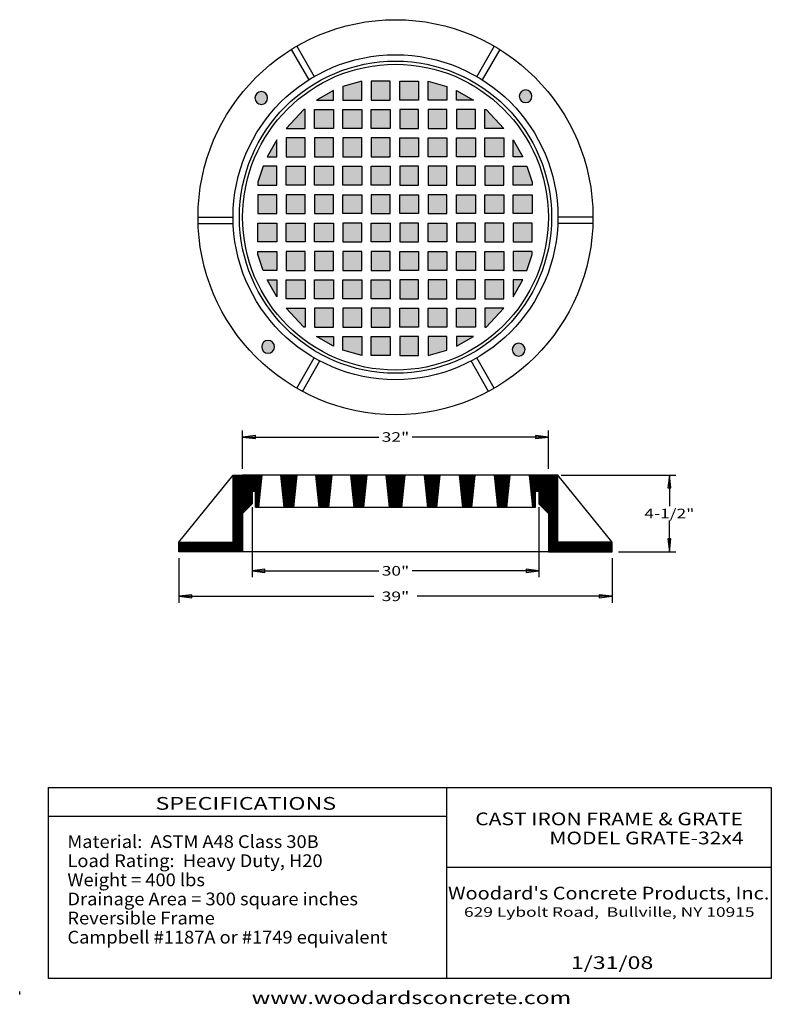
# Model space of a CAD drawing. Extents: x 16 to 252, y 17 to 326.
import ezdxf
from ezdxf.enums import TextEntityAlignment as Align

# ---------------------------------------------------------------- set-up
doc = ezdxf.new("R2010")
doc.units = 0
doc.header["$MEASUREMENT"] = 0
doc.layers.add('BORDER', color=7, linetype='Continuous')
doc.layers.add('CASTING', color=7, linetype='Continuous')
doc.styles.add('ARIAL', font='ARIAL.TTF')
doc.styles.add('ARIALB', font='ARIALBD.TTF')

# ---------------------------------------------------------------- blocks, each defined once
blk = doc.blocks.new('LONGARROW')
at = {"layer": 'BORDER', "linetype": 'Continuous'}
blk.add_hatch(color=0, dxfattribs=at).paths.add_polyline_path([(0, 0), (2, -0.25), (2, 0.25)])
at = {"layer": 'BORDER', "color": 0, "linetype": 'Continuous'}
blk.add_lwpolyline([(0, 0), (2, -0.25), (2, 0.25)], close=True, dxfattribs=at)

msp = doc.modelspace()

# ---------------------------------------------------------------- hatches: boundary and pattern name
at = {"layer": 'CASTING', "linetype": 'Continuous'}
for points in [[(117.51, 305.08), (117.51, 300.76), (123.44, 300.76), (123.44, 306.69)], [(126.41, 300.76), (132.35, 300.76), (132.35, 306.69), (126.41, 306.69)], [(141.26, 300.76), (135.32, 300.76), (135.32, 306.69), (141.26, 306.69)], [(150.16, 305.08), (150.16, 300.76), (144.23, 300.76), (144.23, 306.69)], [(109.22, 300.76), (114.54, 300.76), (114.54, 303.78)], [(158.45, 300.76), (153.13, 300.76), (153.13, 303.78)], [(99.69, 291.85), (105.63, 291.85), (105.63, 297.79), (105.24, 297.79)], [(114.54, 291.85), (108.6, 291.85), (108.6, 297.79), (114.54, 297.79)], [(117.51, 297.79), (123.44, 297.79), (123.44, 291.85), (117.51, 291.85)], [(132.35, 291.85), (126.41, 291.85), (126.41, 297.79), (132.35, 297.79)], [(135.32, 291.85), (141.26, 291.85), (141.26, 297.79), (135.32, 297.79)], [(150.16, 297.79), (144.23, 297.79), (144.23, 291.85), (150.16, 291.85)], [(153.13, 291.85), (159.07, 291.85), (159.07, 297.79), (153.13, 297.79)], [(167.98, 291.85), (162.04, 291.85), (162.04, 297.79), (162.43, 297.79)], [(93.7, 282.94), (96.73, 282.94), (96.73, 288.26)], [(105.63, 288.88), (99.69, 288.88), (99.69, 282.94), (105.63, 282.94)], [(108.6, 282.94), (114.54, 282.94), (114.54, 288.88), (108.6, 288.88)], [(123.44, 288.88), (117.51, 288.88), (117.51, 282.94), (123.44, 282.94)], [(126.41, 282.94), (132.35, 282.94), (132.35, 288.88), (126.41, 288.88)], [(141.26, 282.94), (135.32, 282.94), (135.32, 288.88), (141.26, 288.88)], [(144.23, 288.88), (150.16, 288.88), (150.16, 282.94), (144.23, 282.94)], [(159.07, 282.94), (153.13, 282.94), (153.13, 288.88), (159.07, 288.88)], [(162.04, 288.88), (167.98, 288.88), (167.98, 282.94), (162.04, 282.94)], [(173.97, 282.94), (170.94, 282.94), (170.94, 288.26)], [(90.79, 275.05), (90.79, 274.04), (96.73, 274.04), (96.73, 279.98), (92.4, 279.98)], [(99.69, 279.98), (105.63, 279.98), (105.63, 274.04), (99.69, 274.04)], [(114.54, 274.04), (108.6, 274.04), (108.6, 279.98), (114.54, 279.98)], [(117.51, 279.98), (123.44, 279.98), (123.44, 274.04), (117.51, 274.04)], [(132.35, 274.04), (126.41, 274.04), (126.41, 279.98), (132.35, 279.98)], [(135.32, 274.04), (141.26, 274.04), (141.26, 279.98), (135.32, 279.98)], [(150.16, 279.98), (144.23, 279.98), (144.23, 274.04), (150.16, 274.04)], [(153.13, 274.04), (159.07, 274.04), (159.07, 279.98), (153.13, 279.98)], [(167.98, 279.98), (162.04, 279.98), (162.04, 274.04), (167.98, 274.04)], [(176.88, 275.05), (176.88, 274.04), (170.94, 274.04), (170.94, 279.98), (175.26, 279.98)], [(90.79, 265.13), (96.73, 265.13), (96.73, 271.07), (90.79, 271.07)], [(99.69, 265.13), (105.63, 265.13), (105.63, 271.07), (99.69, 271.07)], [(108.6, 265.13), (114.54, 265.13), (114.54, 271.07), (108.6, 271.07)], [(117.51, 271.07), (123.44, 271.07), (123.44, 265.13), (117.51, 265.13)], [(126.41, 265.13), (132.35, 265.13), (132.35, 271.07), (126.41, 271.07)], [(141.26, 265.13), (135.32, 265.13), (135.32, 271.07), (141.26, 271.07)], [(150.16, 271.07), (144.23, 271.07), (144.23, 265.13), (150.16, 265.13)], [(159.07, 265.13), (153.13, 265.13), (153.13, 271.07), (159.07, 271.07)], [(167.98, 265.13), (162.04, 265.13), (162.04, 271.07), (167.98, 271.07)], [(176.88, 265.13), (170.94, 265.13), (170.94, 271.07), (176.88, 271.07)], [(90.79, 262.16), (96.73, 262.16), (96.73, 256.23), (90.79, 256.23)], [(99.69, 262.16), (105.63, 262.16), (105.63, 256.23), (99.69, 256.23)], [(108.6, 262.16), (114.54, 262.16), (114.54, 256.23), (108.6, 256.23)], [(117.51, 256.23), (123.44, 256.23), (123.44, 262.16), (117.51, 262.16)], [(126.41, 262.16), (132.35, 262.16), (132.35, 256.23), (126.41, 256.23)], [(141.26, 262.16), (135.32, 262.16), (135.32, 256.23), (141.26, 256.23)], [(150.16, 256.23), (144.23, 256.23), (144.23, 262.16), (150.16, 262.16)], [(159.07, 262.16), (153.13, 262.16), (153.13, 256.23), (159.07, 256.23)], [(167.98, 262.16), (162.04, 262.16), (162.04, 256.23), (167.98, 256.23)], [(176.88, 262.16), (170.94, 262.16), (170.94, 256.23), (176.88, 256.23)], [(90.79, 252.25), (90.79, 253.26), (96.73, 253.26), (96.73, 247.32), (92.4, 247.32)], [(99.69, 247.32), (105.63, 247.32), (105.63, 253.26), (99.69, 253.26)], [(114.54, 253.26), (108.6, 253.26), (108.6, 247.32), (114.54, 247.32)], [(117.51, 247.32), (123.44, 247.32), (123.44, 253.26), (117.51, 253.26)], [(132.35, 253.26), (126.41, 253.26), (126.41, 247.32), (132.35, 247.32)], [(135.32, 253.26), (141.26, 253.26), (141.26, 247.32), (135.32, 247.32)], [(150.16, 247.32), (144.23, 247.32), (144.23, 253.26), (150.16, 253.26)], [(153.13, 253.26), (159.07, 253.26), (159.07, 247.32), (153.13, 247.32)], [(167.98, 247.32), (162.04, 247.32), (162.04, 253.26), (167.98, 253.26)], [(176.88, 252.25), (176.88, 253.26), (170.94, 253.26), (170.94, 247.32), (175.26, 247.32)], [(93.7, 244.35), (96.73, 244.35), (96.73, 239.03)], [(105.63, 238.41), (99.69, 238.41), (99.69, 244.35), (105.63, 244.35)], [(108.6, 244.35), (114.54, 244.35), (114.54, 238.41), (108.6, 238.41)], [(123.44, 238.41), (117.51, 238.41), (117.51, 244.35), (123.44, 244.35)], [(126.41, 244.35), (132.35, 244.35), (132.35, 238.41), (126.41, 238.41)], [(141.26, 244.35), (135.32, 244.35), (135.32, 238.41), (141.26, 238.41)], [(144.23, 238.41), (150.16, 238.41), (150.16, 244.35), (144.23, 244.35)], [(159.07, 244.35), (153.13, 244.35), (153.13, 238.41), (159.07, 238.41)], [(162.04, 238.41), (167.98, 238.41), (167.98, 244.35), (162.04, 244.35)], [(173.97, 244.35), (170.94, 244.35), (170.94, 239.03)], [(99.69, 235.44), (105.63, 235.44), (105.63, 229.51), (105.24, 229.51)], [(114.54, 235.44), (108.6, 235.44), (108.6, 229.51), (114.54, 229.51)], [(117.51, 229.51), (123.44, 229.51), (123.44, 235.44), (117.51, 235.44)], [(132.35, 235.44), (126.41, 235.44), (126.41, 229.51), (132.35, 229.51)], [(135.32, 235.44), (141.26, 235.44), (141.26, 229.51), (135.32, 229.51)], [(150.16, 229.51), (144.23, 229.51), (144.23, 235.44), (150.16, 235.44)], [(153.13, 235.44), (159.07, 235.44), (159.07, 229.51), (153.13, 229.51)], [(167.98, 235.44), (162.04, 235.44), (162.04, 229.51), (162.43, 229.51)], [(109.22, 226.54), (114.54, 226.54), (114.54, 223.51)], [(117.51, 222.22), (117.51, 226.54), (123.44, 226.54), (123.44, 220.6)], [(126.41, 226.54), (132.35, 226.54), (132.35, 220.6), (126.41, 220.6)], [(141.26, 226.54), (135.32, 226.54), (135.32, 220.6), (141.26, 220.6)], [(150.16, 222.22), (150.16, 226.54), (144.23, 226.54), (144.23, 220.6)], [(158.45, 226.54), (153.13, 226.54), (153.13, 223.51)]]:
    msp.add_hatch(color=7, dxfattribs=at).paths.add_polyline_path(points)
h = msp.add_hatch(color=7, dxfattribs=at)
edge = h.paths.add_edge_path()
edge.add_arc((91.85, 301.42), 2, 0, 180)
edge.add_arc((91.85, 301.42), 2, 180, 360)
h = msp.add_hatch(color=7, dxfattribs=at)
edge = h.paths.add_edge_path()
edge.add_arc((174.84, 301.98), 2, 0, 180)
edge.add_arc((174.84, 301.98), 2, 180, 360)
h = msp.add_hatch(color=7, dxfattribs=at)
edge = h.paths.add_edge_path()
edge.add_arc((94.01, 223.31), 2, 0, 180)
edge.add_arc((94.01, 223.31), 2, 180, 360)
h = msp.add_hatch(color=7, dxfattribs=at)
edge = h.paths.add_edge_path()
edge.add_arc((172.68, 222.43), 2, 0, 180)
edge.add_arc((172.68, 222.43), 2, 180, 360)

# ---------------------------------------------------------------- linework, layer by layer
at = {"layer": 'BORDER', "color": 7, "linetype": 'Continuous'}
for p, q in [((150, 85), (150, 25)), ((25, 76), (150, 76)), ((150, 60), (252, 60)), ((16, 20), (16, 21))]:
    msp.add_line(p, q, dxfattribs=at)
msp.add_lwpolyline([(252, 85), (252, 25), (25, 25), (25, 85)], close=True, dxfattribs=at)
at = {"layer": 'CASTING', "color": 7, "linetype": 'Continuous'}
for p, q in [((101.28, 316.67), (106.79, 307.13)), ((103, 317.69), (108.5, 308.17)), ((165, 317.69), (159.5, 308.17)), ((166.72, 316.67), (161.21, 307.13)), ((72, 264), (83, 264)), ((196, 264), (185, 264)), ((72.03, 262), (83.04, 262)), ((195.97, 262), (184.96, 262)), ((103, 210.31), (108.5, 219.83)), ((165, 210.31), (159.5, 219.83)), ((104.75, 209.33), (110.25, 218.87)), ((163.25, 209.33), (157.75, 218.87)), ((86, 185), (86, 197)), ((86, 195), (128.74, 195)), ((182, 195), (139.26, 195)), ((182, 185), (182, 197)), ((66, 162), (83, 183)), ((83, 180.23), (85.77, 183)), ((83, 180.58), (85.42, 183)), ((83, 180.93), (85.07, 183)), ((83, 181.29), (84.71, 183)), ((83, 181.64), (84.36, 183)), ((83, 181.99), (84.01, 183)), ((83, 182.35), (83.65, 183)), ((83, 182.7), (83.3, 183)), ((83, 179.87), (86, 182.87)), ((83, 179.52), (86, 182.52)), ((86, 178.28), (90.72, 183)), ((86, 178.63), (90.37, 183)), ((86, 178.98), (90.02, 183)), ((86, 179.34), (89.66, 183)), ((86, 179.69), (89.31, 183)), ((86, 180.05), (88.95, 183)), ((86, 180.4), (88.6, 183)), ((86, 180.75), (88.25, 183)), ((86, 181.11), (87.89, 183)), ((86, 181.46), (87.54, 183)), ((86, 181.81), (87.19, 183)), ((86, 182.17), (86.83, 183)), ((86, 182.52), (86.48, 183)), ((86, 182.87), (86.13, 183)), ((86.08, 178), (91.08, 183)), ((86.43, 178), (91.43, 183)), ((86.78, 178), (91.78, 183)), ((87.14, 178), (91.98, 182.85)), ((87.49, 178), (91.95, 182.46)), ((98.01, 182.87), (98.15, 183)), ((98.05, 182.54), (98.5, 183)), ((98.08, 182.22), (98.85, 183)), ((98.11, 181.9), (99.21, 183)), ((98.14, 181.58), (99.56, 183)), ((98.17, 181.26), (99.91, 183)), ((98.21, 180.94), (100.27, 183)), ((98.24, 180.62), (100.62, 183)), ((98.27, 180.29), (100.98, 183)), ((98.3, 179.97), (101.33, 183)), ((98.33, 179.65), (101.68, 183)), ((98.37, 179.33), (102.04, 183)), ((98.4, 179.01), (102.39, 183)), ((98.43, 178.69), (102.74, 183)), ((98.46, 178.37), (102.99, 182.89)), ((98.5, 178.05), (102.95, 182.5)), ((109.01, 182.9), (109.11, 183)), ((109.04, 182.58), (109.46, 183)), ((109.07, 182.26), (109.81, 183)), ((109.11, 181.94), (110.17, 183)), ((109.14, 181.62), (110.52, 183)), ((109.17, 181.3), (110.88, 183)), ((109.2, 180.97), (111.23, 183)), ((109.23, 180.65), (111.58, 183)), ((109.27, 180.33), (111.94, 183)), ((109.3, 180.01), (112.29, 183)), ((109.33, 179.69), (112.64, 183)), ((109.36, 179.37), (113, 183)), ((109.4, 179.05), (113.35, 183)), ((109.43, 178.72), (113.7, 183)), ((109.46, 178.4), (113.99, 182.94)), ((109.49, 178.08), (113.95, 182.54)), ((120.01, 182.94), (120.07, 183)), ((120.04, 182.62), (120.42, 183)), ((120.07, 182.3), (120.77, 183)), ((120.1, 181.97), (121.13, 183)), ((120.13, 181.65), (121.48, 183)), ((120.17, 181.33), (121.84, 183)), ((120.2, 181.01), (122.19, 183)), ((120.23, 180.69), (122.54, 183)), ((120.26, 180.37), (122.9, 183)), ((120.3, 180.05), (123.25, 183)), ((120.33, 179.72), (123.6, 183)), ((120.36, 179.4), (123.96, 183)), ((120.39, 179.08), (124.31, 183)), ((120.42, 178.76), (124.66, 183)), ((120.46, 178.44), (125, 182.98)), ((120.49, 178.12), (124.96, 182.59)), ((131, 182.97), (131.03, 183)), ((131.03, 182.65), (131.38, 183)), ((131.07, 182.33), (131.73, 183)), ((131.1, 182.01), (132.09, 183)), ((131.13, 181.69), (132.44, 183)), ((131.16, 181.37), (132.8, 183)), ((131.2, 181.05), (133.15, 183)), ((131.23, 180.72), (133.5, 183)), ((131.26, 180.4), (133.86, 183)), ((131.29, 180.08), (134.21, 183)), ((131.32, 179.76), (134.56, 183)), ((131.36, 179.44), (134.92, 183)), ((131.39, 179.12), (135.27, 183)), ((131.42, 178.8), (135.62, 183)), ((131.45, 178.48), (135.98, 183)), ((131.48, 178.15), (136.33, 183)), ((131.52, 177.83), (136.68, 183)), ((131.55, 177.51), (137, 182.96)), ((131.58, 177.19), (136.96, 182.56)), ((143, 182.96), (143.05, 183)), ((143.04, 182.63), (143.4, 183)), ((143.07, 182.31), (143.76, 183)), ((143.1, 181.99), (144.11, 183)), ((143.13, 181.67), (144.46, 183)), ((143.17, 181.35), (144.82, 183)), ((143.2, 181.03), (145.17, 183)), ((143.23, 180.71), (145.52, 183)), ((143.26, 180.38), (145.88, 183)), ((143.29, 180.06), (146.23, 183)), ((143.33, 179.74), (146.58, 183)), ((143.36, 179.42), (146.94, 183)), ((143.39, 179.1), (147.29, 183)), ((143.42, 178.78), (147.64, 183)), ((143.45, 178.46), (148, 183)), ((143.49, 178.13), (147.96, 182.61)), ((154, 182.99), (154.01, 183)), ((154.03, 182.67), (154.36, 183)), ((154.07, 182.35), (154.72, 183)), ((154.1, 182.03), (155.07, 183)), ((154.13, 181.71), (155.42, 183)), ((154.16, 181.39), (155.78, 183)), ((154.19, 181.06), (156.13, 183)), ((154.23, 180.74), (156.48, 183)), ((154.26, 180.42), (156.84, 183)), ((154.29, 180.1), (157.19, 183)), ((154.32, 179.78), (157.54, 183)), ((154.35, 179.46), (157.9, 183)), ((154.39, 179.14), (158.25, 183)), ((154.42, 178.81), (158.6, 183)), ((154.45, 178.49), (158.96, 183)), ((154.48, 178.17), (158.97, 182.65)), ((165.03, 182.71), (165.32, 183)), ((165.06, 182.39), (165.68, 183)), ((165.09, 182.06), (166.03, 183)), ((165.13, 181.74), (166.38, 183)), ((165.16, 181.42), (166.74, 183)), ((165.19, 181.1), (167.09, 183)), ((165.22, 180.78), (167.44, 183)), ((165.25, 180.46), (167.8, 183)), ((165.29, 180.14), (168.15, 183)), ((165.32, 179.81), (168.5, 183)), ((165.35, 179.49), (168.86, 183)), ((165.38, 179.17), (169.21, 183)), ((165.41, 178.85), (169.56, 183)), ((165.45, 178.53), (169.92, 183)), ((165.48, 178.21), (169.97, 182.7)), ((176.03, 182.74), (176.28, 183)), ((176.06, 182.42), (176.64, 183)), ((176.09, 182.1), (176.99, 183)), ((176.12, 181.78), (177.34, 183)), ((176.15, 181.46), (177.7, 183)), ((176.19, 181.14), (178.05, 183)), ((176.22, 180.81), (178.4, 183)), ((176.25, 180.49), (178.76, 183)), ((176.28, 180.17), (179.11, 183)), ((176.31, 179.85), (179.46, 183)), ((176.35, 179.53), (179.82, 183)), ((176.38, 179.21), (180.17, 183)), ((176.41, 178.89), (180.53, 183)), ((176.44, 178.56), (180.88, 183)), ((176.48, 178.24), (181.23, 183)), ((176.51, 177.92), (181.59, 183)), ((176.54, 177.6), (181.94, 183)), ((176.57, 177.28), (182, 182.71)), ((176.6, 176.96), (182, 182.35)), ((182, 180.23), (184.77, 183)), ((182, 180.59), (184.41, 183)), ((182, 180.94), (184.06, 183)), ((182, 181.29), (183.71, 183)), ((182, 181.65), (183.35, 183)), ((182, 182), (183, 183)), ((182, 182.35), (182.65, 183)), ((182, 182.71), (182.29, 183)), ((182, 179.88), (185, 182.88)), ((182, 179.53), (185, 182.53)), ((202, 162), (185, 183)), ((186, 183), (222, 183)), ((220, 183), (220, 173.25)), ((83, 179.17), (86, 182.17)), ((83, 178.81), (86, 181.81)), ((83, 178.46), (86, 181.46)), ((83, 178.11), (86, 181.11)), ((83, 177.75), (86, 180.75)), ((83, 177.4), (86, 180.4)), ((83, 177.05), (86, 180.05)), ((83, 176.69), (86, 179.69)), ((83, 176.34), (86, 179.34)), ((87.84, 178), (91.91, 182.06)), ((88.2, 178), (91.87, 181.67)), ((88.55, 178), (91.83, 181.28)), ((88.9, 178), (91.79, 180.88)), ((89.26, 178), (91.75, 180.49)), ((89.61, 178), (91.71, 180.1)), ((89.97, 178), (91.67, 179.71)), ((90, 177.68), (91.63, 179.31)), ((98.53, 177.72), (102.91, 182.11)), ((98.56, 177.4), (102.87, 181.71)), ((98.59, 177.08), (102.83, 181.32)), ((98.62, 176.76), (102.79, 180.93)), ((98.66, 176.44), (102.75, 180.54)), ((98.69, 176.12), (102.71, 180.14)), ((98.72, 175.8), (102.67, 179.75)), ((98.75, 175.47), (102.64, 179.36)), ((109.52, 177.76), (113.92, 182.15)), ((109.56, 177.44), (113.88, 181.76)), ((109.59, 177.12), (113.84, 181.37)), ((109.62, 176.8), (113.8, 180.97)), ((109.65, 176.47), (113.76, 180.58)), ((109.68, 176.15), (113.72, 180.19)), ((109.72, 175.83), (113.68, 179.79)), ((109.75, 175.51), (113.64, 179.4)), ((120.52, 177.8), (124.92, 182.2)), ((120.55, 177.47), (124.88, 181.8)), ((120.58, 177.15), (124.84, 181.41)), ((120.62, 176.83), (124.8, 181.02)), ((120.65, 176.51), (124.76, 180.62)), ((120.68, 176.19), (124.72, 180.23)), ((120.71, 175.87), (124.68, 179.84)), ((120.75, 175.55), (124.64, 179.45)), ((131.61, 176.87), (136.92, 182.17)), ((131.65, 176.55), (136.88, 181.78)), ((131.68, 176.23), (136.84, 181.39)), ((131.71, 175.9), (136.8, 180.99)), ((131.74, 175.58), (136.76, 180.6)), ((131.77, 175.26), (136.72, 180.21)), ((131.81, 174.94), (136.68, 179.82)), ((131.84, 174.62), (136.64, 179.42)), ((143.52, 177.81), (147.92, 182.22)), ((143.55, 177.49), (147.88, 181.82)), ((143.58, 177.17), (147.84, 181.43)), ((143.62, 176.85), (147.8, 181.04)), ((143.65, 176.53), (147.76, 180.64)), ((143.68, 176.21), (147.73, 180.25)), ((143.71, 175.88), (147.69, 179.86)), ((143.74, 175.56), (147.65, 179.47)), ((154.52, 177.85), (158.93, 182.26)), ((154.55, 177.53), (158.89, 181.87)), ((154.58, 177.21), (158.85, 181.47)), ((154.61, 176.89), (158.81, 181.08)), ((154.64, 176.56), (158.77, 180.69)), ((154.68, 176.24), (158.73, 180.3)), ((154.71, 175.92), (158.69, 179.9)), ((154.74, 175.6), (158.65, 179.51)), ((165.51, 177.89), (169.93, 182.3)), ((165.54, 177.56), (169.89, 181.91)), ((165.58, 177.24), (169.85, 181.52)), ((165.61, 176.92), (169.81, 181.13)), ((165.64, 176.6), (169.77, 180.73)), ((165.67, 176.28), (169.73, 180.34)), ((165.7, 175.96), (169.69, 179.95)), ((165.74, 175.64), (169.66, 179.55)), ((176.64, 176.64), (182, 182)), ((178.35, 178), (182, 181.65)), ((178.71, 178), (182, 181.29)), ((179, 174.76), (185, 180.76)), ((179, 174.4), (185, 180.4)), ((179, 174.05), (185, 180.05)), ((179.06, 178), (182, 180.94)), ((179.15, 173.85), (185, 179.7)), ((179.33, 173.67), (185, 179.34)), ((179.41, 178), (182, 180.59)), ((179.77, 178), (182, 180.23)), ((180.12, 178), (182, 179.88)), ((180.47, 178), (182, 179.53)), ((182, 179.17), (185, 182.17)), ((182, 178.82), (185, 181.82)), ((182, 178.46), (185, 181.46)), ((182, 178.11), (185, 181.11)), ((83, 175.98), (86, 178.98)), ((83, 175.63), (86, 178.63)), ((83, 175.28), (86, 178.28)), ((83, 172.1), (88.9, 178)), ((83, 172.45), (88.55, 178)), ((83, 172.8), (88.2, 178)), ((83, 173.16), (87.84, 178)), ((83, 173.51), (87.49, 178)), ((83, 173.86), (87.14, 178)), ((83, 174.22), (86.78, 178)), ((83, 174.57), (86.43, 178)), ((83, 174.92), (86.08, 178)), ((83, 171.74), (89, 177.74)), ((83, 171.39), (89, 177.39)), ((83, 171.03), (89, 177.03)), ((83, 170.68), (89, 176.68)), ((83, 170.33), (89, 176.33)), ((90, 177.33), (91.59, 178.92)), ((90, 176.97), (91.55, 178.53)), ((90, 176.62), (91.51, 178.13)), ((90, 176.27), (91.47, 177.74)), ((90, 175.91), (91.43, 177.35)), ((90, 175.56), (91.4, 176.96)), ((90, 175.21), (91.36, 176.56)), ((98.78, 175.15), (102.6, 178.96)), ((98.82, 174.83), (102.56, 178.57)), ((98.85, 174.51), (102.52, 178.18)), ((98.88, 174.19), (102.48, 177.79)), ((98.91, 173.87), (102.44, 177.39)), ((98.95, 173.55), (102.4, 177)), ((98.98, 173.22), (102.36, 176.61)), ((99.11, 173), (102.32, 176.21)), ((109.78, 175.19), (113.6, 179.01)), ((109.81, 174.87), (113.56, 178.62)), ((109.85, 174.55), (113.52, 178.22)), ((109.88, 174.22), (113.48, 177.83)), ((109.91, 173.9), (113.44, 177.44)), ((109.94, 173.58), (113.4, 177.04)), ((109.97, 173.26), (113.37, 176.65)), ((110.07, 173), (113.33, 176.26)), ((120.78, 175.22), (124.61, 179.05)), ((120.81, 174.9), (124.57, 178.66)), ((120.84, 174.58), (124.53, 178.27)), ((120.87, 174.26), (124.49, 177.87)), ((120.91, 173.94), (124.45, 177.48)), ((120.94, 173.62), (124.41, 177.09)), ((120.97, 173.3), (124.37, 176.7)), ((121.03, 173), (124.33, 176.3)), ((131.87, 174.3), (136.6, 179.03)), ((131.9, 173.98), (136.56, 178.64)), ((131.93, 173.65), (136.52, 178.24)), ((131.97, 173.33), (136.49, 177.85)), ((132, 173.01), (136.45, 177.46)), ((132.34, 173), (136.41, 177.07)), ((132.69, 173), (136.37, 176.67)), ((133.05, 173), (136.33, 176.28)), ((143.78, 175.24), (147.61, 179.07)), ((143.81, 174.92), (147.57, 178.68)), ((143.84, 174.6), (147.53, 178.29)), ((143.87, 174.28), (147.49, 177.9)), ((143.9, 173.96), (147.45, 177.5)), ((143.94, 173.63), (147.41, 177.11)), ((143.97, 173.31), (147.37, 176.72)), ((144.01, 173), (147.33, 176.32)), ((154.77, 175.28), (158.61, 179.12)), ((154.8, 174.96), (158.57, 178.73)), ((154.84, 174.64), (158.53, 178.33)), ((154.87, 174.31), (158.49, 177.94)), ((154.9, 173.99), (158.45, 177.55)), ((154.93, 173.67), (158.42, 177.15)), ((154.97, 173.35), (158.38, 176.76)), ((155, 173.03), (158.34, 176.37)), ((165.77, 175.31), (169.62, 179.16)), ((165.8, 174.99), (169.58, 178.77)), ((165.83, 174.67), (169.54, 178.38)), ((165.86, 174.35), (169.5, 177.98)), ((165.9, 174.03), (169.46, 177.59)), ((165.93, 173.71), (169.42, 177.2)), ((165.96, 173.39), (169.38, 176.81)), ((165.99, 173.06), (169.34, 176.41)), ((176.67, 176.31), (178, 177.65)), ((176.7, 175.99), (178, 177.29)), ((176.73, 175.67), (178, 176.94)), ((176.76, 175.35), (178, 176.59)), ((176.8, 175.03), (178, 176.23)), ((179, 175.11), (181.89, 178)), ((179, 175.46), (181.54, 178)), ((179, 175.82), (181.18, 178)), ((179, 176.17), (180.83, 178)), ((179, 176.53), (180.47, 178)), ((179, 176.88), (180.12, 178)), ((179, 177.23), (179.77, 178)), ((179, 177.59), (179.41, 178)), ((179, 177.94), (179.06, 178)), ((179.51, 173.49), (185, 178.99)), ((179.68, 173.32), (185, 178.64)), ((179.86, 173.14), (185, 178.28)), ((180.04, 172.96), (185, 177.93)), ((180.21, 172.79), (185, 177.58)), ((180.39, 172.61), (185, 177.22)), ((180.57, 172.43), (185, 176.87)), ((180.74, 172.26), (185, 176.51)), ((180.83, 178), (182, 179.17)), ((181.18, 178), (182, 178.82)), ((181.54, 178), (182, 178.46)), ((181.89, 178), (182, 178.11)), ((83, 169.97), (89, 175.97)), ((83, 169.62), (89, 175.62)), ((83, 169.27), (89, 175.27)), ((83, 168.91), (89, 174.91)), ((83, 168.56), (89, 174.56)), ((83, 168.21), (89, 174.21)), ((90, 174.85), (91.32, 176.17)), ((90, 174.5), (91.28, 175.78)), ((90, 174.15), (91.24, 175.38)), ((90, 173.79), (91.2, 174.99)), ((90, 173.44), (91.16, 174.6)), ((90, 173.09), (91.12, 174.21)), ((90.27, 173), (91.08, 173.81)), ((90.62, 173), (91.04, 173.42)), ((99.46, 173), (102.28, 175.82)), ((99.81, 173), (102.24, 175.43)), ((100.17, 173), (102.2, 175.04)), ((100.52, 173), (102.16, 174.64)), ((100.88, 173), (102.12, 174.25)), ((101.23, 173), (102.09, 173.86)), ((101.58, 173), (102.05, 173.46)), ((110.42, 173), (113.29, 175.87)), ((110.77, 173), (113.25, 175.47)), ((111.13, 173), (113.21, 175.08)), ((111.48, 173), (113.17, 174.69)), ((111.84, 173), (113.13, 174.29)), ((112.19, 173), (113.09, 173.9)), ((112.54, 173), (113.05, 173.51)), ((112.9, 173), (113.01, 173.12)), ((121.38, 173), (124.29, 175.91)), ((121.73, 173), (124.25, 175.52)), ((122.09, 173), (124.21, 175.12)), ((122.44, 173), (124.17, 174.73)), ((122.8, 173), (124.13, 174.34)), ((123.15, 173), (124.09, 173.95)), ((123.5, 173), (124.06, 173.55)), ((123.86, 173), (124.02, 173.16)), ((133.4, 173), (136.29, 175.89)), ((133.76, 173), (136.25, 175.49)), ((134.11, 173), (136.21, 175.1)), ((134.46, 173), (136.17, 174.71)), ((134.82, 173), (136.13, 174.32)), ((135.17, 173), (136.09, 173.92)), ((135.52, 173), (136.05, 173.53)), ((135.88, 173), (136.01, 173.14)), ((144.36, 173), (147.29, 175.93)), ((144.72, 173), (147.25, 175.54)), ((145.07, 173), (147.21, 175.15)), ((145.42, 173), (147.18, 174.75)), ((145.78, 173), (147.14, 174.36)), ((146.13, 173), (147.1, 173.97)), ((146.48, 173), (147.06, 173.57)), ((146.84, 173), (147.02, 173.18)), ((155.32, 173), (158.3, 175.98)), ((155.68, 173), (158.26, 175.58)), ((156.03, 173), (158.22, 175.19)), ((156.38, 173), (158.18, 174.8)), ((156.74, 173), (158.14, 174.4)), ((157.09, 173), (158.1, 174.01)), ((157.44, 173), (158.06, 173.62)), ((157.8, 173), (158.02, 173.23)), ((166.28, 173), (169.3, 176.02)), ((166.64, 173), (169.26, 175.63)), ((166.99, 173), (169.22, 175.23)), ((167.34, 173), (169.18, 174.84)), ((167.7, 173), (169.14, 174.45)), ((168.05, 173), (169.11, 174.06)), ((168.4, 173), (169.07, 173.66)), ((168.76, 173), (169.03, 173.27)), ((176.83, 174.71), (178, 175.88)), ((176.86, 174.39), (178, 175.53)), ((176.89, 174.07), (178, 175.17)), ((176.93, 173.74), (178, 174.82)), ((176.96, 173.42), (178, 174.46)), ((176.99, 173.1), (178, 174.11)), ((177.24, 173), (178, 173.76)), ((177.6, 173), (178, 173.4)), ((180.92, 172.08), (185, 176.16)), ((181.1, 171.9), (185, 175.81)), ((181.27, 171.73), (185, 175.45)), ((181.45, 171.55), (185, 175.1)), ((181.63, 171.37), (185, 174.75)), ((181.8, 171.2), (185, 174.39)), ((181.98, 171.02), (185, 174.04)), ((182, 170.69), (185, 173.69)), ((182, 170.33), (185, 173.33)), ((83, 167.85), (86, 170.85)), ((83, 167.5), (86, 170.5)), ((83, 167.15), (86, 170.15)), ((89, 173), (89, 151)), ((90.98, 173), (91, 173.03)), ((101.94, 173), (102.01, 173.07)), ((177.95, 173), (178, 173.05)), ((179, 173), (179, 151)), ((182, 169.98), (185, 172.98)), ((182, 169.63), (185, 172.63)), ((182, 169.27), (185, 172.27)), ((182, 168.92), (185, 171.92)), ((182, 168.56), (185, 171.56)), ((182, 168.21), (185, 171.21)), ((182, 167.86), (185, 170.86)), ((182, 167.5), (185, 170.5)), ((182, 167.15), (185, 170.15)), ((83, 166.79), (86, 169.79)), ((83, 166.44), (86, 169.44)), ((83, 166.09), (86, 169.09)), ((83, 165.73), (86, 168.73)), ((83, 165.38), (86, 168.38)), ((83, 165.02), (86, 168.02)), ((83, 164.67), (86, 167.67)), ((83, 164.32), (86, 167.32)), ((83, 163.96), (86, 166.96)), ((182, 166.8), (185, 169.8)), ((182, 166.44), (185, 169.44)), ((182, 166.09), (185, 169.09)), ((182, 165.74), (185, 168.74)), ((182, 165.38), (185, 168.38)), ((182, 165.03), (185, 168.03)), ((182, 164.68), (185, 167.68)), ((182, 164.32), (185, 167.32)), ((182, 163.97), (185, 166.97)), ((220, 159), (220, 168.75)), ((80.16, 159), (86, 164.84)), ((80.51, 159), (86, 164.49)), ((80.86, 159), (86, 164.14)), ((83, 163.61), (86, 166.61)), ((83, 163.26), (86, 166.26)), ((83, 162.9), (86, 165.9)), ((83, 162.55), (86, 165.55)), ((83, 162.2), (86, 165.2)), ((182, 163.62), (185, 166.62)), ((182, 163.26), (185, 166.26)), ((182, 162.91), (185, 165.91)), ((182, 162.55), (185, 165.55)), ((182, 162.2), (185, 165.2)), ((182, 161.85), (185, 164.85)), ((182, 161.49), (185, 164.49)), ((182, 161.14), (185, 164.14)), ((66, 159.34), (68.66, 162)), ((66, 159.69), (68.31, 162)), ((66, 160.05), (67.95, 162)), ((66, 160.4), (67.6, 162)), ((66, 160.75), (67.25, 162)), ((66, 161.11), (66.89, 162)), ((66, 161.46), (66.54, 162)), ((66, 161.81), (66.19, 162)), ((66.02, 159), (69.02, 162)), ((66.37, 159), (69.37, 162)), ((66.72, 159), (69.72, 162)), ((67.08, 159), (70.08, 162)), ((67.43, 159), (70.43, 162)), ((67.78, 159), (70.78, 162)), ((68.14, 159), (71.14, 162)), ((68.49, 159), (71.49, 162)), ((68.84, 159), (71.84, 162)), ((69.2, 159), (72.2, 162)), ((69.55, 159), (72.55, 162)), ((69.9, 159), (72.9, 162)), ((70.26, 159), (73.26, 162)), ((70.61, 159), (73.61, 162)), ((70.97, 159), (73.97, 162)), ((71.32, 159), (74.32, 162)), ((71.67, 159), (74.67, 162)), ((72.03, 159), (75.03, 162)), ((72.38, 159), (75.38, 162)), ((72.73, 159), (75.73, 162)), ((73.09, 159), (76.09, 162)), ((73.44, 159), (76.44, 162)), ((73.79, 159), (76.79, 162)), ((74.15, 159), (77.15, 162)), ((74.5, 159), (77.5, 162)), ((74.85, 159), (77.85, 162)), ((75.21, 159), (78.21, 162)), ((75.56, 159), (78.56, 162)), ((75.91, 159), (78.91, 162)), ((76.27, 159), (79.27, 162)), ((76.62, 159), (79.62, 162)), ((76.98, 159), (79.98, 162)), ((77.33, 159), (80.33, 162)), ((77.68, 159), (80.68, 162)), ((78.04, 159), (81.04, 162)), ((78.39, 159), (81.39, 162)), ((78.74, 159), (81.74, 162)), ((79.1, 159), (82.1, 162)), ((79.45, 159), (82.45, 162)), ((79.8, 159), (82.8, 162)), ((81.22, 159), (86, 163.78)), ((81.57, 159), (86, 163.43)), ((81.93, 159), (86, 163.07)), ((82.28, 159), (86, 162.72)), ((82.63, 159), (86, 162.37)), ((82.99, 159), (86, 162.01)), ((83.34, 159), (86, 161.66)), ((83.69, 159), (86, 161.31)), ((84.05, 159), (86, 160.95)), ((182, 160.79), (185, 163.79)), ((182, 160.43), (185, 163.43)), ((182, 160.08), (185, 163.08)), ((182, 159.73), (185, 162.73)), ((182, 159.37), (185, 162.37)), ((182, 159.02), (185, 162.02)), ((182.33, 159), (185.33, 162)), ((182.69, 159), (185.69, 162)), ((183.04, 159), (186.04, 162)), ((183.4, 159), (186.4, 162)), ((183.75, 159), (186.75, 162)), ((184.1, 159), (187.1, 162)), ((184.46, 159), (187.46, 162)), ((184.81, 159), (187.81, 162)), ((185.16, 159), (188.16, 162)), ((185.52, 159), (188.52, 162)), ((185.87, 159), (188.87, 162)), ((186.22, 159), (189.22, 162)), ((186.58, 159), (189.58, 162)), ((186.93, 159), (189.93, 162)), ((187.28, 159), (190.28, 162)), ((187.64, 159), (190.64, 162)), ((187.99, 159), (190.99, 162)), ((188.34, 159), (191.34, 162)), ((188.7, 159), (191.7, 162)), ((189.05, 159), (192.05, 162)), ((189.41, 159), (192.41, 162)), ((189.76, 159), (192.76, 162)), ((190.11, 159), (193.11, 162)), ((190.47, 159), (193.47, 162)), ((190.82, 159), (193.82, 162)), ((191.17, 159), (194.17, 162)), ((191.53, 159), (194.53, 162)), ((191.88, 159), (194.88, 162)), ((192.23, 159), (195.23, 162)), ((192.59, 159), (195.59, 162)), ((192.94, 159), (195.94, 162)), ((193.29, 159), (196.29, 162)), ((193.65, 159), (196.65, 162)), ((194, 159), (197, 162)), ((194.36, 159), (197.36, 162)), ((194.71, 159), (197.71, 162)), ((195.06, 159), (198.06, 162)), ((195.42, 159), (198.42, 162)), ((195.77, 159), (198.77, 162)), ((196.12, 159), (199.12, 162)), ((196.48, 159), (199.48, 162)), ((196.83, 159), (199.83, 162)), ((197.18, 159), (200.18, 162)), ((197.54, 159), (200.54, 162)), ((197.89, 159), (200.89, 162)), ((198.24, 159), (201.24, 162)), ((198.6, 159), (201.6, 162)), ((198.95, 159), (201.95, 162)), ((199.31, 159), (202, 161.69)), ((199.66, 159), (202, 161.34)), ((200.01, 159), (202, 160.99)), ((84.4, 159), (86, 160.6)), ((84.75, 159), (86, 160.25)), ((85.11, 159), (86, 159.89)), ((85.46, 159), (86, 159.54)), ((85.81, 159), (86, 159.19)), ((182, 159), (86, 159)), ((200.37, 159), (202, 160.63)), ((200.72, 159), (202, 160.28)), ((201.07, 159), (202, 159.93)), ((201.43, 159), (202, 159.57)), ((201.78, 159), (202, 159.22)), ((204, 159), (222, 159)), ((66, 157), (66, 143)), ((202, 157), (202, 143)), ((89, 153), (128.74, 153)), ((179, 153), (139.26, 153)), ((66, 145), (127.23, 145)), ((202, 145), (140.77, 145))]:
    msp.add_line(p, q, dxfattribs=at)
for points in [[(117.51, 305.08), (117.51, 300.76), (123.44, 300.76), (123.44, 306.69)], [(126.41, 300.76), (132.35, 300.76), (132.35, 306.69), (126.41, 306.69)], [(141.26, 300.76), (135.32, 300.76), (135.32, 306.69), (141.26, 306.69)], [(150.16, 305.08), (150.16, 300.76), (144.23, 300.76), (144.23, 306.69)], [(109.22, 300.76), (114.54, 300.76), (114.54, 303.78)], [(158.45, 300.76), (153.13, 300.76), (153.13, 303.78)], [(99.69, 291.85), (105.63, 291.85), (105.63, 297.79), (105.24, 297.79)], [(114.54, 291.85), (108.6, 291.85), (108.6, 297.79), (114.54, 297.79)], [(117.51, 297.79), (123.44, 297.79), (123.44, 291.85), (117.51, 291.85)], [(132.35, 291.85), (126.41, 291.85), (126.41, 297.79), (132.35, 297.79)], [(135.32, 291.85), (141.26, 291.85), (141.26, 297.79), (135.32, 297.79)], [(150.16, 297.79), (144.23, 297.79), (144.23, 291.85), (150.16, 291.85)], [(153.13, 291.85), (159.07, 291.85), (159.07, 297.79), (153.13, 297.79)], [(167.98, 291.85), (162.04, 291.85), (162.04, 297.79), (162.43, 297.79)], [(93.7, 282.94), (96.73, 282.94), (96.73, 288.26)], [(105.63, 288.88), (99.69, 288.88), (99.69, 282.94), (105.63, 282.94)], [(108.6, 282.94), (114.54, 282.94), (114.54, 288.88), (108.6, 288.88)], [(123.44, 288.88), (117.51, 288.88), (117.51, 282.94), (123.44, 282.94)], [(126.41, 282.94), (132.35, 282.94), (132.35, 288.88), (126.41, 288.88)], [(141.26, 282.94), (135.32, 282.94), (135.32, 288.88), (141.26, 288.88)], [(144.23, 288.88), (150.16, 288.88), (150.16, 282.94), (144.23, 282.94)], [(159.07, 282.94), (153.13, 282.94), (153.13, 288.88), (159.07, 288.88)], [(162.04, 288.88), (167.98, 288.88), (167.98, 282.94), (162.04, 282.94)], [(173.97, 282.94), (170.94, 282.94), (170.94, 288.26)], [(90.79, 275.05), (90.79, 274.04), (96.73, 274.04), (96.73, 279.98), (92.4, 279.98)], [(99.69, 279.98), (105.63, 279.98), (105.63, 274.04), (99.69, 274.04)], [(114.54, 274.04), (108.6, 274.04), (108.6, 279.98), (114.54, 279.98)], [(117.51, 279.98), (123.44, 279.98), (123.44, 274.04), (117.51, 274.04)], [(132.35, 274.04), (126.41, 274.04), (126.41, 279.98), (132.35, 279.98)], [(135.32, 274.04), (141.26, 274.04), (141.26, 279.98), (135.32, 279.98)], [(150.16, 279.98), (144.23, 279.98), (144.23, 274.04), (150.16, 274.04)], [(153.13, 274.04), (159.07, 274.04), (159.07, 279.98), (153.13, 279.98)], [(167.98, 279.98), (162.04, 279.98), (162.04, 274.04), (167.98, 274.04)], [(176.88, 275.05), (176.88, 274.04), (170.94, 274.04), (170.94, 279.98), (175.26, 279.98)], [(90.79, 265.13), (96.73, 265.13), (96.73, 271.07), (90.79, 271.07)], [(99.69, 265.13), (105.63, 265.13), (105.63, 271.07), (99.69, 271.07)], [(108.6, 265.13), (114.54, 265.13), (114.54, 271.07), (108.6, 271.07)], [(117.51, 271.07), (123.44, 271.07), (123.44, 265.13), (117.51, 265.13)], [(126.41, 265.13), (132.35, 265.13), (132.35, 271.07), (126.41, 271.07)], [(141.26, 265.13), (135.32, 265.13), (135.32, 271.07), (141.26, 271.07)], [(150.16, 271.07), (144.23, 271.07), (144.23, 265.13), (150.16, 265.13)], [(159.07, 265.13), (153.13, 265.13), (153.13, 271.07), (159.07, 271.07)], [(167.98, 265.13), (162.04, 265.13), (162.04, 271.07), (167.98, 271.07)], [(176.88, 265.13), (170.94, 265.13), (170.94, 271.07), (176.88, 271.07)], [(90.79, 262.16), (96.73, 262.16), (96.73, 256.23), (90.79, 256.23)], [(99.69, 262.16), (105.63, 262.16), (105.63, 256.23), (99.69, 256.23)], [(108.6, 262.16), (114.54, 262.16), (114.54, 256.23), (108.6, 256.23)], [(117.51, 256.23), (123.44, 256.23), (123.44, 262.16), (117.51, 262.16)], [(126.41, 262.16), (132.35, 262.16), (132.35, 256.23), (126.41, 256.23)], [(141.26, 262.16), (135.32, 262.16), (135.32, 256.23), (141.26, 256.23)], [(150.16, 256.23), (144.23, 256.23), (144.23, 262.16), (150.16, 262.16)], [(159.07, 262.16), (153.13, 262.16), (153.13, 256.23), (159.07, 256.23)], [(167.98, 262.16), (162.04, 262.16), (162.04, 256.23), (167.98, 256.23)], [(176.88, 262.16), (170.94, 262.16), (170.94, 256.23), (176.88, 256.23)], [(90.79, 252.25), (90.79, 253.26), (96.73, 253.26), (96.73, 247.32), (92.4, 247.32)], [(99.69, 247.32), (105.63, 247.32), (105.63, 253.26), (99.69, 253.26)], [(114.54, 253.26), (108.6, 253.26), (108.6, 247.32), (114.54, 247.32)], [(117.51, 247.32), (123.44, 247.32), (123.44, 253.26), (117.51, 253.26)], [(132.35, 253.26), (126.41, 253.26), (126.41, 247.32), (132.35, 247.32)], [(135.32, 253.26), (141.26, 253.26), (141.26, 247.32), (135.32, 247.32)], [(150.16, 247.32), (144.23, 247.32), (144.23, 253.26), (150.16, 253.26)], [(153.13, 253.26), (159.07, 253.26), (159.07, 247.32), (153.13, 247.32)], [(167.98, 247.32), (162.04, 247.32), (162.04, 253.26), (167.98, 253.26)], [(176.88, 252.25), (176.88, 253.26), (170.94, 253.26), (170.94, 247.32), (175.26, 247.32)], [(93.7, 244.35), (96.73, 244.35), (96.73, 239.03)], [(105.63, 238.41), (99.69, 238.41), (99.69, 244.35), (105.63, 244.35)], [(108.6, 244.35), (114.54, 244.35), (114.54, 238.41), (108.6, 238.41)], [(123.44, 238.41), (117.51, 238.41), (117.51, 244.35), (123.44, 244.35)], [(126.41, 244.35), (132.35, 244.35), (132.35, 238.41), (126.41, 238.41)], [(141.26, 244.35), (135.32, 244.35), (135.32, 238.41), (141.26, 238.41)], [(144.23, 238.41), (150.16, 238.41), (150.16, 244.35), (144.23, 244.35)], [(159.07, 244.35), (153.13, 244.35), (153.13, 238.41), (159.07, 238.41)], [(162.04, 238.41), (167.98, 238.41), (167.98, 244.35), (162.04, 244.35)], [(173.97, 244.35), (170.94, 244.35), (170.94, 239.03)], [(99.69, 235.44), (105.63, 235.44), (105.63, 229.51), (105.24, 229.51)], [(114.54, 235.44), (108.6, 235.44), (108.6, 229.51), (114.54, 229.51)], [(117.51, 229.51), (123.44, 229.51), (123.44, 235.44), (117.51, 235.44)], [(132.35, 235.44), (126.41, 235.44), (126.41, 229.51), (132.35, 229.51)], [(135.32, 235.44), (141.26, 235.44), (141.26, 229.51), (135.32, 229.51)], [(150.16, 229.51), (144.23, 229.51), (144.23, 235.44), (150.16, 235.44)], [(153.13, 235.44), (159.07, 235.44), (159.07, 229.51), (153.13, 229.51)], [(167.98, 235.44), (162.04, 235.44), (162.04, 229.51), (162.43, 229.51)], [(109.22, 226.54), (114.54, 226.54), (114.54, 223.51)], [(117.51, 222.22), (117.51, 226.54), (123.44, 226.54), (123.44, 220.6)], [(126.41, 226.54), (132.35, 226.54), (132.35, 220.6), (126.41, 220.6)], [(141.26, 226.54), (135.32, 226.54), (135.32, 220.6), (141.26, 220.6)], [(150.16, 222.22), (150.16, 226.54), (144.23, 226.54), (144.23, 220.6)], [(158.45, 226.54), (153.13, 226.54), (153.13, 223.51)], [(86, 183), (86, 178), (89, 178), (89, 174), (86, 171), (86, 159), (66, 159), (66, 162), (83, 162), (83, 183)], [(86, 183), (86, 178), (90, 178), (90, 173), (178, 173), (178, 178), (182, 178), (182, 183)], [(92, 183), (91, 173), (90, 173), (90, 178), (86, 178), (86, 183)], [(103, 183), (102, 173), (99, 173), (98, 183)], [(114, 183), (113, 173), (110, 173), (109, 183)], [(125, 183), (124, 173), (121, 173), (120, 183)], [(131, 183), (132, 173), (136, 173), (137, 183)], [(143, 183), (144, 173), (147, 173), (148, 183)], [(154, 183), (155, 173), (158, 173), (159, 183)], [(165, 183), (166, 173), (169, 173), (170, 183)], [(176, 183), (177, 173), (178, 173), (178, 178), (182, 178), (182, 183)], [(182, 183), (182, 178), (179, 178), (179, 174), (182, 171), (182, 159), (202, 159), (202, 162), (185, 162), (185, 183)]]:
    msp.add_lwpolyline(points, close=True, dxfattribs=at)
for points in [[(93.85, 301.42, 1), (89.85, 301.42, 1)], [(176.84, 301.98, 1), (172.84, 301.98, 1)], [(96.01, 223.31, 1), (92.01, 223.31, 1)], [(174.68, 222.43, 1), (170.68, 222.43, 1)]]:
    msp.add_lwpolyline(points, format="xyb", close=True, dxfattribs=at)
for radius in [62, 51, 49, 48]:
    msp.add_circle((134, 264), radius, dxfattribs=at)

# ---------------------------------------------------------------- block references
at = {"layer": 'CASTING', "color": 7, "linetype": 'Continuous', "xscale": 2, "yscale": 2}
for p in [(86, 195), (89, 153), (66, 145)]:
    msp.add_blockref('LONGARROW', p, dxfattribs=at)
for p, rotation in [((182, 195), 180), ((220, 183), 270.0000000000001), ((220, 159), 90.00000000000006), ((179, 153), 180), ((202, 145), 180)]:
    msp.add_blockref('LONGARROW', p, dxfattribs=dict(at, rotation=rotation))

# ---------------------------------------------------------------- texts
at = {"layer": 'BORDER', "color": 7, "linetype": 'Continuous'}
for s, height, style, width, p in [('SPECIFICATIONS', 4, 'ARIAL', 1.333333, (87, 80)), ('CAST IRON FRAME & GRATE', 4, 'ARIALB', 1.210461, (201.07, 75.13)), ('MODEL GRATE-32x4', 4, 'ARIALB', 1.210461, (212.79, 69.13)), ('629 Lybolt Road,  Bullville, NY 10915', 3, 'ARIAL', 1.333333, (201.12, 45.9)), ('www.woodardsconcrete.com', 4, 'ARIAL', 1.333333, (139, 19))]:
    msp.add_text(s, height=height, dxfattribs=dict(at, style=style, width=width)).set_placement(p, align=Align.MIDDLE_CENTER)
at = {"layer": 'BORDER', "color": 7, "linetype": 'Continuous', "style": 'ARIAL', "width": 1.052375}
for s, p in [('Material:  ASTM A48 Class 30B', (31, 70)), ('Load Rating:  Heavy Duty, H20', (31, 64)), ('Weight = 400 lbs', (31, 58)), ('Drainage Area = 300 square inches', (31, 52)), ('Reversible Frame', (31, 46)), ('Campbell #1187A or #1749 equivalent', (31, 40))]:
    msp.add_text(s, height=4, dxfattribs=at).set_placement(p, align=Align.TOP_LEFT)
at = {"layer": 'BORDER', "color": 7, "linetype": 'Continuous'}
for s, style, width, p in [("Woodard's Concrete Products, Inc.", 'ARIALB', 1.147214, (200.94, 49.83)), ('1/31/08', 'ARIAL', 1.333333, (202, 28))]:
    msp.add_text(s, height=4, dxfattribs=dict(at, style=style, width=width)).set_placement(p, align=Align.CENTER)
at = {"layer": 'CASTING', "color": 7, "linetype": 'Continuous', "style": 'ARIAL', "width": 1.333333}
for s, p in [('32"', (134, 195)), ('4-1/2"', (220, 171)), ('30"', (134, 153)), ('39"', (134, 145))]:
    msp.add_text(s, height=3, dxfattribs=at).set_placement(p, align=Align.MIDDLE_CENTER)

doc.saveas('drawing.dxf')
